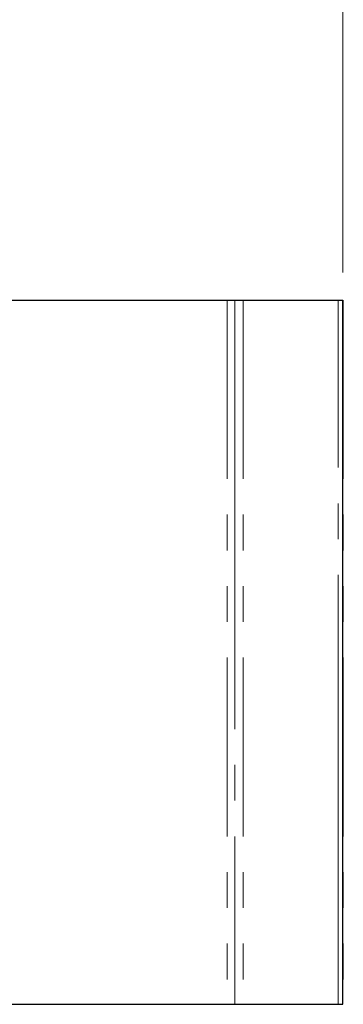
# Model space of a CAD drawing. Units: inches. Extents: x 5 to 292, y 5 to 205.
# Drawn here: x 139 to 151, y 94 to 129 of the extents above; entities that cross this region are included whole.
import ezdxf

# ---------------------------------------------------------------- set-up
doc = ezdxf.new("R2010")
doc.units = ezdxf.units.IN
doc.header["$MEASUREMENT"] = 0
for name, pattern in [('AI-Linetype-100', [12.7, 6.35, -1.27, 1.27, -1.27, 1.27, -1.27]), ('AI-Linetype-5', [19.05, 15.24, -1.27, 1.27, -1.27]), ('AI-Linetype-6', [19.05, 15.24, -1.27, 1.27, -1.27]), ('AI-Linetype-98', [12.7, 6.35, -1.27, 1.27, -1.27, 1.27, -1.27]), ('AI-Linetype-99', [12.7, 6.35, -1.27, 1.27, -1.27, 1.27, -1.27])]:
    doc.linetypes.add(name, pattern=pattern)
doc.layers.add('Layer 1', color=7, linetype='Continuous')

msp = doc.modelspace()

# ---------------------------------------------------------------- linework, layer by layer
at = {"layer": 'Layer 1', "color": 250, "lineweight": 18, "true_color": 0x191924}
msp.add_lwpolyline([(150.812, 120.086), (150.812, 134.303)], dxfattribs=at)
at = {"layer": 'Layer 1', "color": 7, "lineweight": 25, "true_color": 0xffffff}
for points in [[(138.43, 119.098), (146.685, 119.098)], [(146.685, 119.098), (146.791, 119.098), (146.897, 119.098), (146.967, 119.098), (147.073, 119.098), (147.144, 119.098), (147.179, 119.098), (147.214, 119.098), (147.249, 119.098)], [(147.249, 119.098), (150.812, 119.098)], [(150.812, 119.098), (150.812, 119.098)], [(150.812, 94.086), (150.812, 119.098)], [(138.43, 94.086), (146.685, 94.086)], [(146.685, 94.086), (146.791, 94.086), (146.897, 94.086), (146.967, 94.086), (147.073, 94.086), (147.144, 94.086), (147.179, 94.086), (147.214, 94.086), (147.249, 94.086)], [(147.249, 94.086), (150.812, 94.086)], [(150.812, 94.086), (150.812, 94.086)]]:
    msp.add_lwpolyline(points, dxfattribs=at)
at = {"layer": 'Layer 1', "color": 8, "linetype": 'AI-Linetype-98', "lineweight": 18, "true_color": 0x808080}
msp.add_lwpolyline([(146.705, 119.101), (146.705, 94.101)], dxfattribs=at)
at = {"layer": 'Layer 1', "color": 8, "linetype": 'AI-Linetype-6', "lineweight": 18, "true_color": 0x808080}
msp.add_lwpolyline([(146.978, 119.101), (146.978, 94.101)], dxfattribs=at)
at = {"layer": 'Layer 1', "color": 8, "linetype": 'AI-Linetype-99', "lineweight": 18, "true_color": 0x808080}
msp.add_lwpolyline([(147.272, 119.101), (147.272, 94.101)], dxfattribs=at)
at = {"layer": 'Layer 1', "color": 8, "linetype": 'AI-Linetype-5', "lineweight": 18, "true_color": 0x808080}
msp.add_lwpolyline([(150.642, 94.101), (150.642, 119.101)], dxfattribs=at)
at = {"layer": 'Layer 1', "color": 8, "linetype": 'AI-Linetype-100', "lineweight": 18, "true_color": 0x808080}
msp.add_lwpolyline([(150.83, 119.101), (150.83, 94.101)], dxfattribs=at)

doc.saveas('drawing.dxf')
